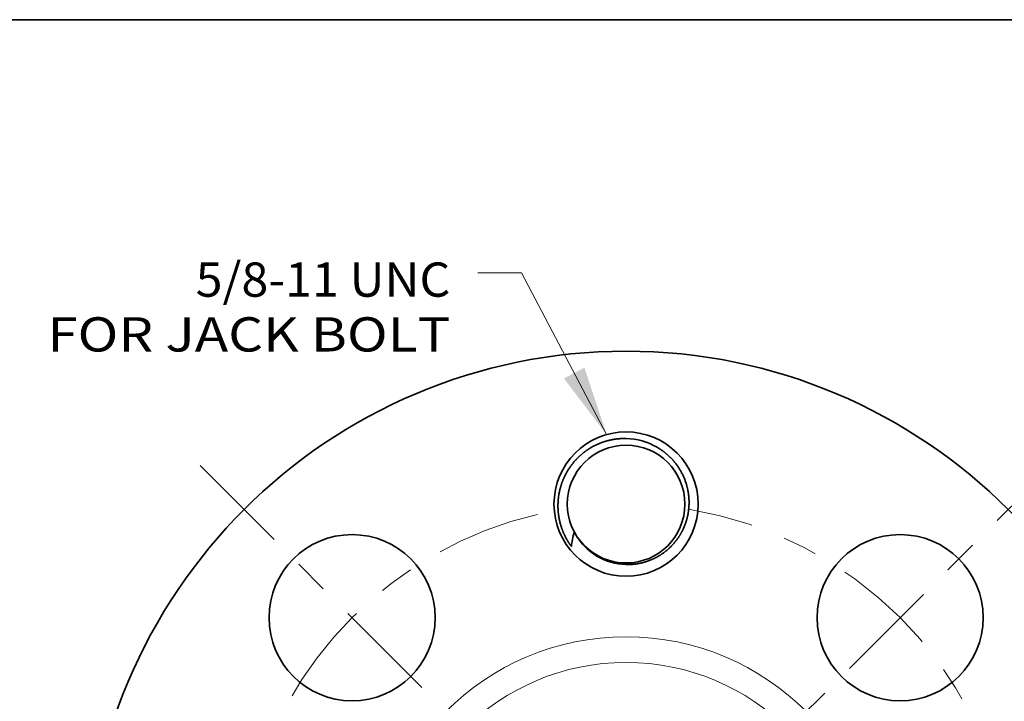
# Model space of a CAD drawing. Extents: x 0 to 10.8, y 0 to 8.3.
# Drawn here: x 1.7 to 4.5, y 6.3 to 8.3 of the extents above; entities that cross this region are included whole.
import ezdxf
from ezdxf.enums import TextEntityAlignment as Align

# ---------------------------------------------------------------- set-up
doc = ezdxf.new("R2010")
doc.units = 0
doc.header["$MEASUREMENT"] = 0
doc.linetypes.add('DASHDOT', pattern=[18.5, 12, -3, 0.5, -3])
doc.layers.get('0').update_dxf_attribs({"lineweight": 13})
doc.layers.add('1', color=7, linetype='Continuous', lineweight=13)
doc.styles.get("Standard").update_dxf_attribs({"font": 'isocp.shx'})

# ---------------------------------------------------------------- blocks, each defined once
blk = doc.blocks.new('BLOCK8')
at = {"color": 7, "lineweight": 13, "ltscale": 0.03937}
blk.add_lwpolyline([(-0.0879, 2.0636), (-0.4731, 2.7935), (-0.67, 2.7935)], dxfattribs=at)
blk.add_solid([(-0.2808, 2.3169), (-0.0879, 2.0636), (-0.1882, 2.3658)], dxfattribs=at)
for s, height, p, p2 in [('5/8-11 UNC', 0.15457, (-1.9438, 2.6859), (-0.7937, 2.6859)), ('FOR JACK BOLT', 0.154574, (-2.6137, 2.4386), (-0.7937, 2.4386))]:
    blk.add_text(s, height=height, dxfattribs=at).set_placement(p, p2, align=Align.FIT)
blk = doc.blocks.new('BLOCK13')
at = {"color": 7, "linetype": 'DASHDOT', "lineweight": 13, "ltscale": 0.03937}
blk.add_line((-1.9236, 1.9236), (-0.5513, 0.5513), dxfattribs=at)
blk.add_arc((0, 0), 1.75, 103.2291, 166.7709, dxfattribs=at)
blk = doc.blocks.new('BLOCK14')
at = {"color": 7, "linetype": 'DASHDOT', "lineweight": 13, "ltscale": 0.03937}
blk.add_line((2.0096, 2.0096), (0.4653, 0.4653), dxfattribs=at)
blk.add_arc((0, 0), 1.75, 9.2495, 80.7505, dxfattribs=at)

msp = doc.modelspace()

# ---------------------------------------------------------------- linework, layer by layer
at = {"color": 7, "lineweight": 35, "ltscale": 0.03937}
for points in [[(3.5495, 7.0213, 0.125077), (3.4607, 7.0464)], [(3.3116, 6.7772, 0.064317), (3.3033, 6.7357)], [(3.3238, 6.758, 0.110118), (3.3782, 6.7077)], [(3.3782, 6.7077, 0.124026), (3.4591, 6.6844)]]:
    msp.add_lwpolyline(points, format="xyb", dxfattribs=at)
for centre, radius in [((3.4603, 5.7437), 1.5537), ((3.4603, 6.858), 0.2074), ((3.4603, 6.858), 0.1692), ((2.6723, 6.5316), 0.2388), ((4.2482, 6.5316), 0.2388)]:
    msp.add_circle(centre, radius, dxfattribs=at)
at = {"color": 7, "lineweight": 13, "ltscale": 0.03937}
for radius in [0.733, 0.6594]:
    msp.add_circle((3.4603, 5.7437), radius, dxfattribs=at)
at = {"color": 7, "lineweight": 35, "ltscale": 0.03937}
for points, knots in [([(3.3033, 6.7357), (3.2909, 6.7523), (3.2808, 6.7706), (3.273, 6.7901), (3.2663, 6.8172), (3.2644, 6.8444), (3.2642, 6.8512), (3.2646, 6.8787), (3.2698, 6.9057), (3.2764, 6.9254), (3.2875, 6.948), (3.3018, 6.9683), (3.3046, 6.9719), (3.3173, 6.9879), (3.3321, 7.0021), (3.3448, 7.012), (3.3642, 7.024), (3.3847, 7.0329), (3.391, 7.0353), (3.4083, 7.0411), (3.4262, 7.0447), (3.4377, 7.0462), (3.4493, 7.0467), (3.4607, 7.0464)], [0, 0, 0, 0, 0, 0, 52.417011, 52.417011, 52.417011, 69.854459, 69.854459, 69.854459, 122.791268, 122.791268, 122.791268, 134.61101, 134.61101, 134.61101, 175.852664, 175.852664, 175.852664, 193.49422, 193.49422, 193.49422, 224.160646, 224.160646, 224.160646, 224.160646, 224.160646, 224.160646]), ([(3.5495, 7.0213), (3.5669, 7.0112), (3.5828, 6.9988), (3.5969, 6.9843), (3.6196, 6.9539), (3.6338, 6.9189), (3.6384, 6.9017), (3.6425, 6.8731), (3.6409, 6.8446), (3.6395, 6.8336), (3.6341, 6.8079), (3.6241, 6.7834), (3.6167, 6.7698), (3.6041, 6.7517), (3.5893, 6.7359), (3.5846, 6.7314), (3.5684, 6.7171), (3.5501, 6.7054), (3.5364, 6.6985), (3.5158, 6.691), (3.4948, 6.6867), (3.4885, 6.6857), (3.4788, 6.6847), (3.4691, 6.6843), (3.4657, 6.6843), (3.4624, 6.6843), (3.4591, 6.6844)], [0, 0, 0, 0, 0, 0, 54.336258, 54.336258, 54.336258, 102.961367, 102.961367, 102.961367, 133.485246, 133.485246, 133.485246, 176.193981, 176.193981, 176.193981, 194.462057, 194.462057, 194.462057, 237.528098, 237.528098, 237.528098, 255.952965, 255.952965, 255.952965, 265.581179, 265.581179, 265.581179, 265.581179, 265.581179, 265.581179])]:
    msp.add_open_spline(points, degree=5, knots=knots, dxfattribs=at)
at = {"layer": '1', "color": 7, "lineweight": 35, "ltscale": 0.03937}
msp.add_line((0.25, 8.25), (10.75, 8.25), dxfattribs=at)

# ---------------------------------------------------------------- block references
at = {"lineweight": 0, "xscale": 0.636752, "yscale": 0.636752, "zscale": 0.636752}
for name in ['BLOCK8', 'BLOCK14', 'BLOCK13']:
    msp.add_blockref(name, (3.4603, 5.7437), dxfattribs=at)

doc.saveas('drawing.dxf')
